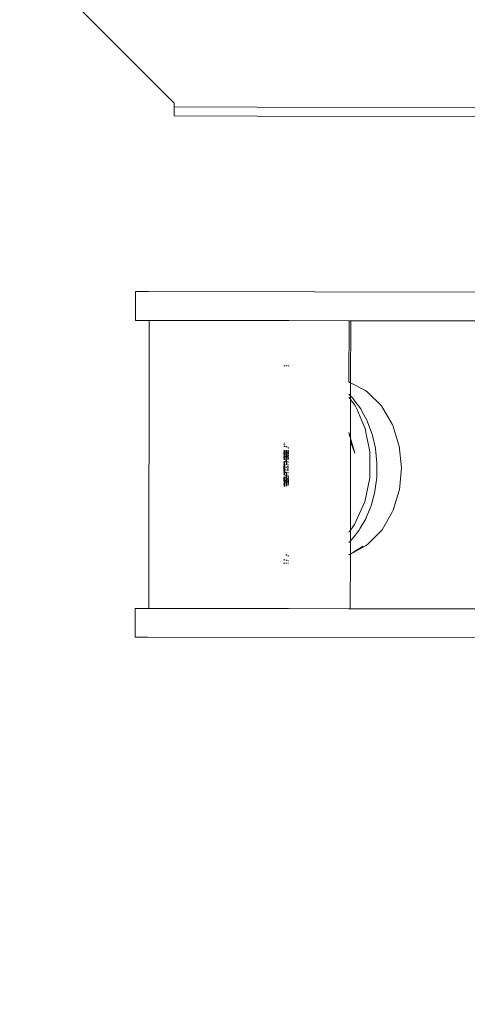
# Model space of a CAD drawing. Units: centimetres. Extents: x -1050 to 1050, y -823 to 2147.
# Drawn here: x -479 to -466, y -45 to -18 of the extents above; entities that cross this region are included whole.
import ezdxf

# ---------------------------------------------------------------- set-up
doc = ezdxf.new("R2010")
doc.units = ezdxf.units.CM
doc.header["$MEASUREMENT"] = 0
doc.linetypes.add('Wipeout_Contour', pattern=[100, 0, -100])
for name, color, linetype in [('InterSystem-dimension', 7, 'Continuous'), ('InterSystem-drawing', 7, 'Continuous'), ('X-Nawierzchnie', 7, 'Continuous')]:
    doc.layers.add(name, color=color, linetype=linetype)
doc.dimstyles.new('GENERATED_STYLE__1', dxfattribs={"dimtxt": 30, "dimasz": 28.5, "dimexe": 0.18, "dimexo": 50, "dimgap": 0.09, "dimtad": 1, "dimdec": 0, "dimzin": 0, "dimdsep": 46, "dimtxsty": 'Standard', "dimblk": 'ARROWHEAD_6', "dimblk1": 'ARROWHEAD_6', "dimblk2": 'ARROWHEAD_6', "dimcen": 0.09, "dimse1": 1, "dimse2": 1, "dimclrd": 7, "dimclre": 7, "dimclrt": 7, "dimadec": 1, "dimazin": 0, "dimtfac": 1, "dimtdec": 4, "dimtmove": 0, "dimatfit": 3, "dimfxl": 1, "dimtolj": 1, "dimtzin": 0, "dimarcsym": 0})
doc.dimstyles.new('GENERATED_STYLE__2', dxfattribs={"dimtxt": 30, "dimasz": 28.5, "dimexe": 0.18, "dimexo": 50, "dimgap": 0.09, "dimtad": 1, "dimtih": 1, "dimtoh": 1, "dimdec": 0, "dimzin": 0, "dimdsep": 46, "dimtxsty": 'Standard', "dimblk": 'ARROWHEAD_6', "dimblk1": 'ARROWHEAD_6', "dimblk2": 'ARROWHEAD_6', "dimcen": 0.09, "dimse1": 1, "dimse2": 1, "dimclrd": 7, "dimclre": 7, "dimclrt": 7, "dimadec": 1, "dimazin": 0, "dimtfac": 1, "dimtdec": 4, "dimtmove": 0, "dimatfit": 3, "dimfxl": 1, "dimtolj": 1, "dimtzin": 0, "dimarcsym": 0})

# ---------------------------------------------------------------- blocks, each defined once
blk = doc.blocks.new('Strop_2', base_point=(-208.791, 562.5))
at = {"layer": 'X-Nawierzchnie', "color": 7, "linetype": 'Continuous', "lineweight": 13, "flags": 128}
blk.add_lwpolyline([(-208.791, 562.5, 0.313553), (-600, 0, 1), (600, 0, 0.313553), (208.791, 562.5, -0.538816)], format="xyb", close=True, dxfattribs=at)
blk = doc.blocks.new('Strop_3', base_point=(-440.315, 607.143))
at = {"layer": 'X-Nawierzchnie', "color": 255, "linetype": 'Continuous', "lineweight": 13, "flags": 128}
blk.add_lwpolyline([(-440.315, 607.143, 0.240307), (-750, 0, 1), (750, 0, 0.240307), (440.315, 607.143, -0.087255), (382.222, 462.5, -0.223658), (600, 0, -1), (-600, 0, -0.223658), (-382.222, 462.5, -0.087255)], format="xyb", close=True, dxfattribs=at)
blk = doc.blocks.new('*D10')
at = {"layer": 'InterSystem-dimension', "color": 7, "linetype": 'Continuous', "lineweight": 13}
for p, q in [((-741.44, 15), (-711.44, -15)), ((-698.315, 0), (-754.565, 0)), ((-726.44, -600), (-726.44, 0)), ((-741.44, -585), (-711.44, -615)), ((-698.315, -600), (-754.565, -600)), ((-726.44, -622.5), (-726.44, -600))]:
    blk.add_line(p, q, dxfattribs=at)
at = {"color": 254, "linetype": 'Wipeout_Contour', "lineweight": 0, "ltscale": 3224.367229}
blk.add_wipeout([(-730.913, -335.676), (-730.913, -264.324), (-763.968, -264.324), (-763.968, -335.676)], dxfattribs=at).dxf.layer = 'InterSystem-dimension'
at = {"layer": 'InterSystem-dimension', "color": 7, "lineweight": 13, "insert": (-732.44, -334.149), "char_height": 30, "attachment_point": 7, "rotation": 90}
blk.add_mtext('\\A1;{\\pql;\\Ftxt.shx|c238;600}', dxfattribs=at)
blk = doc.blocks.new('ARROWHEAD_6')
at = {"color": 0, "linetype": 'Continuous', "lineweight": 0}
for p, q in [((-0.5, -0.5), (0.5, 0.5)), ((0, 0), (-1, 0))]:
    blk.add_line(p, q, dxfattribs=at)
blk = doc.blocks.new('*D14')
at = {"layer": 'InterSystem-dimension', "color": 7, "linetype": 'Continuous', "lineweight": 13}
for p, q in [((-600, -806.868), (-600, -750.618)), ((600, -806.868), (600, -750.618)), ((-585, -763.743), (-615, -793.743)), ((585, -793.743), (615, -763.743)), ((-622.5, -778.743), (-600, -778.743)), ((-600, -778.743), (600, -778.743)), ((600, -778.743), (622.5, -778.743))]:
    blk.add_line(p, q, dxfattribs=at)
at = {"color": 254, "linetype": 'Wipeout_Contour', "lineweight": 0, "ltscale": 3036.815816}
blk.add_wipeout([(-47.059, -774.27), (47.059, -774.27), (47.059, -741.216), (-47.059, -741.216)], dxfattribs=at).dxf.layer = 'InterSystem-dimension'
at = {"layer": 'InterSystem-dimension', "color": 7, "lineweight": 13, "insert": (-45.531, -772.743), "char_height": 30, "attachment_point": 7}
blk.add_mtext('\\A1;{\\pql;\\Ftxt.shx|c238;1200}', dxfattribs=at)

msp = doc.modelspace()

# ---------------------------------------------------------------- linework, layer by layer
at = {"layer": 'InterSystem-drawing', "color": 7, "linetype": 'Continuous', "lineweight": 13}
for p, q in [((-474.552, -19.986), (-477.547, -16.981)), ((-474.553, -20.336), (-474.552, -20.085)), ((-474.552, -20.002), (-474.552, -19.986)), ((-474.552, -20.017), (-474.552, -20.002)), ((-474.552, -20.031), (-474.552, -20.017)), ((-474.552, -20.031), (-474.552, -20.041)), ((-474.552, -20.045), (-474.552, -20.041)), ((-474.552, -20.057), (-474.552, -20.045)), ((-474.552, -20.067), (-474.552, -20.057)), ((-474.552, -20.075), (-474.552, -20.067)), ((-474.552, -20.081), (-474.552, -20.075)), ((-474.552, -20.085), (-474.552, -20.081)), ((-474.552, -20.085), (-472.254, -20.09)), ((-472.254, -20.09), (-450.854, -20.125)), ((-472.254, -20.34), (-474.553, -20.336)), ((-466.04, -20.35), (-472.254, -20.34)), ((-475.625, -25.215), (-475.627, -26.015)), ((-475.618, -25.215), (-475.625, -25.215)), ((-475.596, -25.215), (-475.618, -25.215)), ((-475.546, -25.215), (-475.596, -25.215)), ((-475.473, -25.215), (-475.546, -25.215)), ((-475.38, -25.215), (-475.473, -25.215)), ((-475.268, -25.215), (-475.38, -25.215)), ((-466.048, -25.23), (-475.268, -25.215)), ((-475.627, -26.015), (-475.619, -26.015)), ((-475.619, -26.015), (-475.597, -26.015)), ((-475.597, -26.015), (-475.547, -26.015)), ((-475.547, -26.015), (-475.475, -26.015)), ((-475.475, -26.015), (-475.381, -26.015)), ((-475.381, -26.015), (-475.269, -26.015)), ((-475.269, -26.015), (-475.248, -26.015)), ((-475.262, -34.015), (-475.248, -26.015)), ((-475.248, -26.015), (-475.243, -26.015)), ((-475.243, -26.015), (-475.233, -26.015)), ((-475.233, -26.015), (-475.219, -26.015)), ((-475.219, -26.015), (-475.2, -26.015)), ((-475.2, -26.015), (-475.178, -26.016)), ((-475.178, -26.016), (-471.654, -26.021)), ((-471.654, -26.021), (-471.628, -26.021)), ((-471.628, -26.021), (-471.6, -26.021)), ((-471.6, -26.021), (-471.57, -26.021)), ((-471.57, -26.021), (-471.539, -26.021)), ((-471.539, -26.021), (-471.508, -26.022)), ((-471.508, -26.022), (-471.477, -26.022)), ((-471.477, -26.022), (-471.447, -26.022)), ((-471.447, -26.022), (-471.419, -26.022)), ((-471.419, -26.022), (-471.394, -26.022)), ((-471.394, -26.022), (-471.372, -26.022)), ((-471.372, -26.022), (-469.701, -26.025)), ((-469.704, -27.732), (-469.701, -26.025)), ((-469.701, -26.025), (-469.683, -26.025)), ((-469.683, -26.025), (-469.669, -26.025)), ((-469.669, -26.025), (-469.659, -26.025)), ((-469.659, -26.025), (-469.655, -26.025)), ((-469.658, -27.751), (-469.655, -26.025)), ((-469.655, -26.025), (-466.049, -26.03)), ((-471.51, -27.283), (-471.486, -27.279)), ((-471.479, -27.28), (-471.486, -27.279)), ((-471.437, -27.282), (-471.449, -27.282)), ((-471.437, -27.282), (-471.432, -27.283)), ((-471.432, -27.283), (-471.421, -27.279)), ((-471.396, -27.281), (-471.374, -27.282)), ((-469.704, -27.732), (-469.695, -27.731)), ((-469.695, -27.731), (-469.686, -27.737)), ((-469.686, -27.737), (-469.672, -27.743)), ((-469.662, -27.748), (-469.658, -27.751)), ((-469.658, -27.76), (-469.658, -27.757)), ((-469.658, -27.767), (-469.658, -27.76)), ((-469.658, -27.835), (-469.658, -27.767)), ((-469.658, -28.019), (-469.658, -27.835)), ((-469.658, -27.751), (-469.249, -27.967)), ((-469.658, -27.757), (-469.658, -27.751)), ((-469.704, -28.07), (-469.687, -28.088)), ((-469.687, -28.173), (-469.704, -28.149)), ((-469.687, -28.088), (-469.672, -28.102)), ((-469.663, -28.111), (-469.658, -28.116)), ((-469.658, -28.116), (-469.658, -28.019)), ((-469.658, -28.116), (-469.593, -28.181)), ((-469.658, -28.181), (-469.658, -28.116)), ((-469.191, -28.011), (-469.249, -27.967)), ((-469.191, -28.011), (-468.803, -28.394)), ((-469.681, -28.181), (-469.687, -28.173)), ((-469.672, -28.192), (-469.681, -28.181)), ((-469.658, -28.21), (-469.663, -28.204)), ((-469.659, -28.247), (-469.658, -28.226)), ((-469.658, -28.364), (-469.659, -28.247)), ((-469.659, -28.422), (-469.658, -28.364)), ((-469.659, -28.447), (-469.659, -28.422)), ((-469.658, -28.21), (-469.658, -28.181)), ((-469.53, -28.38), (-469.658, -28.21)), ((-469.658, -28.226), (-469.658, -28.21)), ((-469.593, -28.181), (-469.537, -28.256)), ((-469.537, -28.256), (-469.376, -28.475)), ((-469.489, -28.474), (-469.53, -28.38)), ((-468.803, -28.394), (-468.504, -28.895)), ((-469.659, -28.461), (-469.659, -28.447)), ((-469.659, -28.6), (-469.659, -28.461)), ((-469.659, -28.755), (-469.659, -28.6)), ((-469.343, -28.809), (-469.489, -28.474)), ((-469.376, -28.475), (-469.342, -28.538)), ((-469.342, -28.538), (-469.197, -28.809)), ((-469.66, -29.049), (-469.659, -28.917)), ((-469.659, -28.917), (-469.659, -28.755)), ((-469.261, -28.996), (-469.343, -28.809)), ((-469.197, -28.809), (-469.178, -28.86)), ((-469.178, -28.86), (-469.061, -29.176)), ((-468.49, -28.935), (-468.504, -28.895)), ((-468.49, -28.935), (-468.315, -29.48)), ((-469.706, -29.126), (-469.689, -29.186)), ((-469.706, -29.135), (-469.689, -29.207)), ((-469.689, -29.186), (-469.674, -29.236)), ((-469.689, -29.207), (-469.674, -29.267)), ((-469.66, -29.098), (-469.66, -29.049)), ((-469.66, -29.284), (-469.66, -29.098)), ((-469.261, -28.996), (-469.256, -29.011)), ((-469.223, -29.176), (-469.256, -29.011)), ((-469.145, -29.566), (-469.223, -29.176)), ((-469.061, -29.176), (-469.052, -29.213)), ((-469.052, -29.213), (-468.97, -29.566)), ((-471.493, -29.422), (-471.514, -29.424)), ((-471.514, -29.467), (-471.483, -29.484)), ((-471.514, -29.523), (-471.483, -29.523)), ((-471.453, -29.507), (-471.425, -29.529)), ((-471.453, -29.525), (-471.425, -29.529)), ((-469.665, -29.269), (-469.66, -29.284)), ((-469.665, -29.305), (-469.66, -29.324)), ((-469.662, -30.727), (-469.66, -29.324)), ((-469.66, -29.284), (-469.539, -29.7)), ((-469.66, -29.324), (-469.66, -29.284)), ((-469.66, -29.324), (-469.629, -29.451)), ((-469.539, -29.7), (-469.629, -29.451)), ((-468.307, -29.501), (-468.315, -29.48)), ((-468.307, -29.501), (-468.243, -30.11)), ((-471.483, -29.627), (-471.514, -29.626)), ((-471.514, -29.635), (-471.489, -29.641)), ((-471.514, -29.69), (-471.492, -29.636)), ((-471.492, -29.636), (-471.514, -29.645)), ((-471.506, -29.641), (-471.514, -29.639)), ((-471.514, -29.652), (-471.483, -29.639)), ((-471.514, -29.65), (-471.506, -29.641)), ((-471.483, -29.649), (-471.514, -29.697)), ((-471.483, -29.698), (-471.514, -29.677)), ((-471.514, -29.682), (-471.483, -29.718)), ((-471.514, -29.688), (-471.493, -29.703)), ((-471.514, -29.727), (-471.507, -29.694)), ((-471.507, -29.694), (-471.514, -29.7)), ((-471.514, -29.715), (-471.491, -29.694)), ((-471.514, -29.701), (-471.483, -29.708)), ((-471.514, -29.707), (-471.483, -29.702)), ((-471.483, -29.702), (-471.514, -29.734)), ((-471.514, -29.721), (-471.493, -29.703)), ((-471.514, -29.754), (-471.483, -29.734)), ((-471.483, -29.755), (-471.514, -29.734)), ((-471.514, -29.759), (-471.483, -29.783)), ((-471.483, -29.806), (-471.514, -29.764)), ((-471.514, -29.799), (-471.483, -29.777)), ((-471.514, -29.787), (-471.5, -29.807)), ((-471.504, -29.793), (-471.514, -29.812)), ((-471.514, -29.841), (-471.487, -29.793)), ((-471.5, -29.807), (-471.514, -29.815)), ((-471.483, -29.678), (-471.512, -29.626)), ((-471.512, -29.626), (-471.483, -29.626)), ((-471.483, -29.678), (-471.507, -29.694)), ((-471.507, -29.694), (-471.491, -29.694)), ((-471.506, -29.641), (-471.489, -29.641)), ((-471.506, -29.641), (-471.483, -29.651)), ((-471.483, -29.768), (-471.504, -29.793)), ((-471.503, -29.842), (-471.504, -29.793)), ((-471.504, -29.793), (-471.487, -29.793)), ((-471.5, -29.807), (-471.483, -29.837)), ((-471.483, -29.807), (-471.5, -29.807)), ((-471.493, -29.703), (-471.483, -29.703)), ((-471.493, -29.703), (-471.483, -29.713)), ((-471.483, -29.635), (-471.492, -29.636)), ((-471.492, -29.636), (-471.483, -29.636)), ((-471.491, -29.694), (-471.483, -29.689)), ((-471.483, -29.701), (-471.491, -29.694)), ((-471.489, -29.641), (-471.483, -29.66)), ((-471.483, -29.644), (-471.489, -29.641)), ((-471.487, -29.793), (-471.483, -29.789)), ((-471.483, -29.795), (-471.487, -29.793)), ((-471.453, -29.665), (-471.433, -29.626)), ((-471.433, -29.626), (-471.453, -29.629)), ((-471.453, -29.632), (-471.425, -29.627)), ((-471.425, -29.637), (-471.453, -29.631)), ((-471.425, -29.648), (-471.453, -29.659)), ((-471.433, -29.666), (-471.453, -29.657)), ((-471.453, -29.67), (-471.437, -29.659)), ((-471.437, -29.659), (-471.453, -29.659)), ((-471.453, -29.696), (-471.425, -29.661)), ((-471.453, -29.665), (-471.449, -29.666)), ((-471.449, -29.666), (-471.453, -29.67)), ((-471.425, -29.709), (-471.453, -29.669)), ((-471.453, -29.7), (-471.425, -29.701)), ((-471.425, -29.707), (-471.453, -29.733)), ((-471.453, -29.72), (-471.425, -29.709)), ((-471.426, -29.731), (-471.453, -29.718)), ((-471.428, -29.75), (-471.453, -29.726)), ((-471.453, -29.752), (-471.426, -29.728)), ((-471.426, -29.756), (-471.453, -29.729)), ((-471.453, -29.751), (-471.444, -29.739)), ((-471.444, -29.739), (-471.453, -29.739)), ((-471.453, -29.742), (-471.445, -29.75)), ((-471.453, -29.756), (-471.445, -29.75)), ((-471.453, -29.809), (-471.434, -29.759)), ((-471.453, -29.785), (-471.426, -29.759)), ((-471.428, -29.806), (-471.453, -29.781)), ((-471.452, -29.627), (-471.425, -29.688)), ((-471.452, -29.627), (-471.425, -29.633)), ((-471.449, -29.666), (-471.425, -29.683)), ((-471.433, -29.666), (-471.449, -29.666)), ((-471.445, -29.75), (-471.428, -29.75)), ((-471.445, -29.75), (-471.426, -29.777)), ((-471.444, -29.739), (-471.426, -29.722)), ((-471.444, -29.739), (-471.426, -29.753)), ((-471.437, -29.659), (-471.425, -29.655)), ((-471.437, -29.659), (-471.425, -29.673)), ((-471.434, -29.759), (-471.426, -29.744)), ((-471.425, -29.626), (-471.433, -29.626)), ((-471.433, -29.626), (-471.425, -29.626)), ((-471.425, -29.671), (-471.433, -29.666)), ((-471.433, -29.666), (-471.425, -29.698)), ((-471.426, -29.754), (-471.428, -29.75)), ((-471.428, -29.806), (-471.428, -29.75)), ((-471.428, -29.806), (-471.426, -29.804)), ((-471.426, -29.809), (-471.428, -29.806)), ((-471.4, -29.536), (-471.378, -29.547)), ((-471.4, -29.554), (-471.396, -29.559)), ((-471.378, -29.627), (-471.4, -29.626)), ((-471.4, -29.626), (-471.378, -29.627)), ((-471.378, -29.636), (-471.4, -29.67)), ((-471.4, -29.647), (-471.396, -29.637)), ((-471.396, -29.637), (-471.4, -29.638)), ((-471.4, -29.645), (-471.379, -29.637)), ((-471.4, -29.639), (-471.393, -29.641)), ((-471.4, -29.641), (-471.393, -29.641)), ((-471.4, -29.645), (-471.378, -29.655)), ((-471.378, -29.693), (-471.4, -29.654)), ((-471.378, -29.673), (-471.4, -29.687)), ((-471.38, -29.703), (-471.4, -29.689)), ((-471.378, -29.693), (-471.4, -29.716)), ((-471.4, -29.699), (-471.394, -29.694)), ((-471.4, -29.694), (-471.394, -29.694)), ((-471.4, -29.699), (-471.398, -29.695)), ((-471.4, -29.704), (-471.378, -29.7)), ((-471.4, -29.701), (-471.396, -29.703)), ((-471.4, -29.702), (-471.378, -29.728)), ((-471.4, -29.706), (-471.396, -29.703)), ((-471.4, -29.705), (-471.378, -29.71)), ((-471.4, -29.743), (-471.378, -29.729)), ((-471.378, -29.761), (-471.4, -29.746)), ((-471.378, -29.757), (-471.4, -29.785)), ((-471.4, -29.787), (-471.378, -29.771)), ((-471.4, -29.772), (-471.378, -29.789)), ((-471.387, -29.807), (-471.4, -29.788)), ((-471.395, -29.793), (-471.4, -29.803)), ((-471.4, -29.793), (-471.395, -29.793)), ((-471.387, -29.807), (-471.4, -29.807)), ((-471.4, -29.835), (-471.378, -29.808)), ((-471.398, -29.695), (-471.378, -29.67)), ((-471.396, -29.559), (-471.378, -29.579)), ((-471.378, -29.633), (-471.396, -29.637)), ((-471.396, -29.637), (-471.379, -29.637)), ((-471.396, -29.703), (-471.38, -29.703)), ((-471.396, -29.703), (-471.378, -29.721)), ((-471.378, -29.773), (-471.395, -29.793)), ((-471.394, -29.694), (-471.378, -29.684)), ((-471.378, -29.709), (-471.394, -29.694)), ((-471.393, -29.641), (-471.378, -29.686)), ((-471.378, -29.647), (-471.393, -29.641)), ((-471.387, -29.807), (-471.392, -29.854)), ((-471.378, -29.822), (-471.387, -29.807)), ((-471.378, -29.715), (-471.38, -29.703)), ((-469.124, -29.682), (-469.145, -29.566)), ((-469.124, -29.682), (-469.121, -29.687)), ((-469.122, -29.953), (-469.121, -29.687)), ((-468.97, -29.566), (-468.968, -29.588)), ((-468.968, -29.588), (-468.927, -29.971)), ((-471.484, -30.017), (-471.515, -30.011)), ((-471.515, -30.016), (-471.501, -30.016)), ((-471.515, -30.029), (-471.501, -30.016)), ((-471.515, -30.032), (-471.484, -30.027)), ((-471.515, -30.05), (-471.51, -30.094)), ((-471.512, -30.099), (-471.515, -30.071)), ((-471.489, -29.854), (-471.514, -29.819)), ((-471.503, -29.842), (-471.514, -29.835)), ((-471.514, -29.862), (-471.503, -29.842)), ((-471.483, -29.874), (-471.514, -29.86)), ((-471.514, -29.891), (-471.483, -29.878)), ((-471.514, -29.937), (-471.483, -29.948)), ((-471.483, -29.954), (-471.514, -29.963)), ((-471.501, -30.016), (-471.514, -29.96)), ((-471.503, -29.842), (-471.483, -29.818)), ((-471.502, -30.077), (-471.503, -30.155)), ((-471.492, -29.999), (-471.502, -30.077)), ((-471.502, -30.077), (-471.487, -30.084)), ((-471.49, -30.077), (-471.502, -30.077)), ((-471.493, -30.094), (-471.501, -30.016)), ((-471.483, -29.969), (-471.492, -29.999)), ((-471.492, -29.999), (-471.484, -30.01)), ((-471.492, -29.999), (-471.484, -29.999)), ((-471.49, -30.077), (-471.491, -30.136)), ((-471.49, -29.98), (-471.483, -29.928)), ((-471.49, -30.059), (-471.49, -29.98)), ((-471.489, -30.071), (-471.49, -30.059)), ((-471.489, -30.071), (-471.49, -30.077)), ((-471.484, -30.116), (-471.49, -30.077)), ((-471.483, -29.809), (-471.489, -29.854)), ((-471.483, -29.851), (-471.489, -29.854)), ((-471.483, -29.864), (-471.489, -29.854)), ((-471.484, -30.032), (-471.489, -30.071)), ((-471.487, -30.084), (-471.484, -30.058)), ((-471.426, -29.819), (-471.454, -29.834)), ((-471.431, -29.856), (-471.454, -29.911)), ((-471.443, -29.856), (-471.454, -29.881)), ((-471.449, -29.871), (-471.454, -29.862)), ((-471.454, -29.871), (-471.449, -29.871)), ((-471.454, -29.888), (-471.449, -29.871)), ((-471.437, -29.896), (-471.454, -29.888)), ((-471.454, -29.906), (-471.426, -29.895)), ((-471.454, -29.936), (-471.437, -29.896)), ((-471.454, -29.903), (-471.439, -29.942)), ((-471.437, -29.969), (-471.454, -29.924)), ((-471.439, -29.942), (-471.454, -29.946)), ((-471.454, -30.022), (-471.426, -30.017)), ((-471.426, -29.831), (-471.453, -29.814)), ((-471.426, -29.932), (-471.449, -29.871)), ((-471.426, -29.825), (-471.443, -29.856)), ((-471.437, -29.896), (-471.443, -29.856)), ((-471.443, -29.856), (-471.431, -29.856)), ((-471.439, -29.942), (-471.426, -29.998)), ((-471.426, -29.942), (-471.439, -29.942)), ((-471.437, -29.896), (-471.426, -29.876)), ((-471.426, -29.948), (-471.437, -29.969)), ((-471.426, -29.966), (-471.437, -29.969)), ((-471.426, -30.017), (-471.437, -29.969)), ((-471.426, -29.847), (-471.431, -29.856)), ((-471.401, -29.884), (-471.379, -29.875)), ((-471.379, -29.952), (-471.401, -29.958)), ((-471.401, -30.029), (-471.379, -30.026)), ((-471.397, -30.094), (-471.401, -30.056)), ((-471.4, -29.812), (-471.378, -29.853)), ((-471.392, -29.854), (-471.4, -29.843)), ((-471.378, -29.846), (-471.392, -29.854)), ((-471.379, -29.88), (-471.392, -29.854)), ((-469.123, -30.154), (-469.12, -29.97)), ((-469.12, -29.97), (-469.122, -29.953)), ((-468.928, -29.977), (-468.933, -30.369)), ((-468.927, -29.971), (-468.928, -29.977)), ((-471.515, -30.082), (-471.487, -30.084)), ((-471.515, -30.094), (-471.51, -30.094)), ((-471.488, -30.151), (-471.515, -30.152)), ((-471.515, -30.181), (-471.513, -30.166)), ((-471.511, -30.173), (-471.515, -30.172)), ((-471.511, -30.173), (-471.515, -30.2)), ((-471.484, -30.217), (-471.515, -30.222)), ((-471.515, -30.233), (-471.484, -30.239)), ((-471.515, -30.239), (-471.505, -30.25)), ((-471.515, -30.25), (-471.505, -30.25)), ((-471.515, -30.288), (-471.505, -30.25)), ((-471.515, -30.295), (-471.484, -30.286)), ((-471.484, -30.312), (-471.515, -30.302)), ((-471.513, -30.166), (-471.512, -30.099)), ((-471.494, -30.173), (-471.513, -30.166)), ((-471.484, -30.168), (-471.513, -30.166)), ((-471.512, -30.099), (-471.493, -30.094)), ((-471.512, -30.099), (-471.484, -30.097)), ((-471.51, -30.094), (-471.511, -30.173)), ((-471.494, -30.173), (-471.511, -30.173)), ((-471.51, -30.094), (-471.493, -30.094)), ((-471.505, -30.25), (-471.494, -30.173)), ((-471.488, -30.151), (-471.503, -30.155)), ((-471.503, -30.155), (-471.495, -30.233)), ((-471.503, -30.155), (-471.491, -30.155)), ((-471.484, -30.22), (-471.495, -30.233)), ((-471.495, -30.233), (-471.484, -30.28)), ((-471.495, -30.233), (-471.484, -30.233)), ((-471.494, -30.173), (-471.493, -30.094)), ((-471.491, -30.136), (-471.491, -30.155)), ((-471.491, -30.155), (-471.484, -30.211)), ((-471.488, -30.151), (-471.487, -30.084)), ((-471.484, -30.191), (-471.488, -30.151)), ((-471.484, -30.211), (-471.484, -30.281)), ((-471.454, -30.096), (-471.426, -30.095)), ((-471.426, -30.172), (-471.454, -30.17)), ((-471.436, -30.281), (-471.454, -30.234)), ((-471.454, -30.244), (-471.426, -30.25)), ((-471.454, -30.324), (-471.442, -30.295)), ((-471.444, -30.341), (-471.454, -30.313)), ((-471.445, -30.324), (-471.454, -30.321)), ((-471.445, -30.324), (-471.454, -30.347)), ((-471.454, -30.388), (-471.428, -30.324)), ((-471.454, -30.337), (-471.452, -30.345)), ((-471.444, -30.341), (-471.454, -30.345)), ((-471.452, -30.345), (-471.439, -30.378)), ((-471.444, -30.341), (-471.451, -30.378)), ((-471.426, -30.254), (-471.445, -30.324)), ((-471.428, -30.324), (-471.445, -30.324)), ((-471.427, -30.373), (-471.444, -30.341)), ((-471.442, -30.295), (-471.426, -30.235)), ((-471.428, -30.324), (-471.442, -30.295)), ((-471.426, -30.3), (-471.442, -30.295)), ((-471.426, -30.299), (-471.436, -30.281)), ((-471.428, -30.324), (-471.426, -30.318)), ((-471.401, -30.094), (-471.397, -30.094)), ((-471.401, -30.095), (-471.397, -30.094)), ((-471.401, -30.098), (-471.379, -30.097)), ((-471.379, -30.168), (-471.401, -30.167)), ((-471.398, -30.173), (-471.401, -30.172)), ((-471.401, -30.196), (-471.398, -30.173)), ((-471.398, -30.173), (-471.401, -30.173)), ((-471.401, -30.236), (-471.379, -30.24)), ((-471.379, -30.315), (-471.401, -30.308)), ((-471.379, -30.374), (-471.401, -30.345)), ((-471.398, -30.173), (-471.397, -30.094)), ((-469.124, -30.378), (-469.123, -30.154)), ((-468.243, -30.11), (-468.301, -30.72)), ((-471.485, -30.598), (-471.516, -30.611)), ((-471.516, -30.613), (-471.504, -30.613)), ((-471.516, -30.615), (-471.504, -30.613)), ((-471.495, -30.622), (-471.516, -30.622)), ((-471.485, -30.624), (-471.516, -30.623)), ((-471.484, -30.358), (-471.515, -30.371)), ((-471.515, -30.375), (-471.484, -30.389)), ((-471.511, -30.395), (-471.515, -30.388)), ((-471.515, -30.398), (-471.511, -30.395)), ((-471.515, -30.43), (-471.497, -30.407)), ((-471.497, -30.443), (-471.515, -30.408)), ((-471.515, -30.439), (-471.513, -30.443)), ((-471.484, -30.45), (-471.515, -30.473)), ((-471.515, -30.453), (-471.51, -30.456)), ((-471.515, -30.484), (-471.493, -30.456)), ((-471.51, -30.456), (-471.515, -30.463)), ((-471.484, -30.49), (-471.515, -30.467)), ((-471.486, -30.515), (-471.515, -30.495)), ((-471.515, -30.514), (-471.484, -30.495)), ((-471.484, -30.567), (-471.515, -30.532)), ((-471.515, -30.547), (-471.484, -30.542)), ((-471.515, -30.547), (-471.506, -30.555)), ((-471.506, -30.555), (-471.515, -30.562)), ((-471.515, -30.572), (-471.489, -30.556)), ((-471.515, -30.576), (-471.484, -30.559)), ((-471.515, -30.572), (-471.485, -30.623)), ((-471.513, -30.443), (-471.511, -30.395)), ((-471.513, -30.443), (-471.484, -30.482)), ((-471.497, -30.443), (-471.513, -30.443)), ((-471.484, -30.432), (-471.511, -30.395)), ((-471.484, -30.412), (-471.51, -30.456)), ((-471.51, -30.456), (-471.493, -30.456)), ((-471.484, -30.536), (-471.506, -30.555)), ((-471.506, -30.555), (-471.489, -30.556)), ((-471.484, -30.558), (-471.504, -30.613)), ((-471.504, -30.613), (-471.485, -30.605)), ((-471.497, -30.407), (-471.484, -30.384)), ((-471.497, -30.407), (-471.493, -30.456)), ((-471.497, -30.407), (-471.484, -30.414)), ((-471.497, -30.443), (-471.484, -30.435)), ((-471.484, -30.459), (-471.497, -30.443)), ((-471.493, -30.456), (-471.484, -30.441)), ((-471.49, -30.52), (-471.486, -30.515)), ((-471.484, -30.524), (-471.489, -30.556)), ((-471.489, -30.556), (-471.484, -30.551)), ((-471.485, -30.52), (-471.486, -30.515)), ((-471.455, -30.469), (-471.438, -30.453)), ((-471.435, -30.484), (-471.455, -30.464)), ((-471.427, -30.473), (-471.455, -30.508)), ((-471.427, -30.478), (-471.455, -30.499)), ((-471.435, -30.484), (-471.455, -30.502)), ((-471.439, -30.515), (-471.455, -30.5)), ((-471.455, -30.524), (-471.44, -30.511)), ((-471.44, -30.511), (-471.455, -30.511)), ((-471.455, -30.537), (-471.427, -30.514)), ((-471.455, -30.518), (-471.427, -30.514)), ((-471.455, -30.514), (-471.427, -30.54)), ((-471.455, -30.531), (-471.429, -30.521)), ((-471.427, -30.567), (-471.455, -30.584)), ((-471.455, -30.572), (-471.427, -30.61)), ((-471.455, -30.593), (-471.447, -30.59)), ((-471.447, -30.59), (-471.455, -30.59)), ((-471.427, -30.613), (-471.455, -30.618)), ((-471.454, -30.359), (-471.427, -30.371)), ((-471.454, -30.37), (-471.451, -30.378)), ((-471.454, -30.418), (-471.427, -30.402)), ((-471.454, -30.432), (-471.427, -30.448)), ((-471.451, -30.378), (-471.427, -30.425)), ((-471.451, -30.378), (-471.439, -30.378)), ((-471.447, -30.59), (-471.429, -30.521)), ((-471.447, -30.59), (-471.427, -30.577)), ((-471.44, -30.511), (-471.438, -30.453)), ((-471.44, -30.511), (-471.427, -30.494)), ((-471.439, -30.378), (-471.427, -30.401)), ((-471.438, -30.453), (-471.427, -30.44)), ((-471.427, -30.461), (-471.438, -30.453)), ((-471.427, -30.489), (-471.435, -30.484)), ((-471.435, -30.484), (-471.43, -30.513)), ((-471.429, -30.521), (-471.427, -30.519)), ((-471.427, -30.524), (-471.429, -30.521)), ((-471.38, -30.496), (-471.402, -30.48)), ((-471.402, -30.489), (-471.396, -30.483)), ((-471.402, -30.503), (-471.383, -30.492)), ((-471.402, -30.507), (-471.38, -30.497)), ((-471.38, -30.529), (-471.402, -30.549)), ((-471.38, -30.576), (-471.402, -30.552)), ((-471.402, -30.556), (-471.393, -30.556)), ((-471.402, -30.561), (-471.393, -30.556)), ((-471.38, -30.595), (-471.402, -30.604)), ((-471.401, -30.407), (-471.379, -30.37)), ((-471.401, -30.383), (-471.379, -30.392)), ((-471.379, -30.398), (-471.401, -30.436)), ((-471.401, -30.407), (-471.396, -30.456)), ((-471.401, -30.407), (-471.379, -30.42)), ((-471.379, -30.443), (-471.401, -30.414)), ((-471.379, -30.444), (-471.401, -30.46)), ((-471.401, -30.447), (-471.384, -30.47)), ((-471.401, -30.456), (-471.396, -30.456)), ((-471.401, -30.463), (-471.396, -30.456)), ((-471.401, -30.464), (-471.38, -30.494)), ((-471.396, -30.456), (-471.379, -30.427)), ((-471.396, -30.483), (-471.384, -30.47)), ((-471.383, -30.492), (-471.393, -30.556)), ((-471.393, -30.556), (-471.38, -30.544)), ((-471.384, -30.47), (-471.379, -30.465)), ((-471.384, -30.47), (-471.38, -30.477)), ((-471.383, -30.492), (-471.38, -30.488)), ((-471.383, -30.492), (-471.38, -30.495)), ((-469.266, -31.06), (-469.134, -30.431)), ((-469.134, -30.431), (-469.127, -30.391)), ((-469.127, -30.391), (-469.124, -30.386)), ((-469.124, -30.386), (-469.124, -30.378)), ((-468.934, -30.378), (-468.985, -30.755)), ((-468.933, -30.369), (-468.934, -30.378)), ((-469.663, -30.874), (-469.662, -30.727)), ((-469.663, -30.942), (-469.663, -30.874)), ((-468.989, -30.78), (-469.08, -31.126)), ((-468.985, -30.755), (-468.989, -30.78)), ((-468.309, -30.739), (-468.479, -31.289)), ((-468.301, -30.72), (-468.309, -30.739)), ((-469.663, -31.022), (-469.663, -30.942)), ((-469.663, -31.136), (-469.663, -31.022)), ((-469.663, -31.295), (-469.663, -31.136)), ((-469.546, -31.687), (-469.271, -31.075)), ((-469.271, -31.075), (-469.266, -31.06)), ((-469.091, -31.166), (-469.216, -31.472)), ((-469.08, -31.126), (-469.091, -31.166)), ((-469.664, -31.448), (-469.663, -31.295)), ((-469.664, -31.584), (-469.664, -31.448)), ((-468.492, -31.328), (-468.786, -31.835)), ((-468.479, -31.289), (-468.492, -31.328)), ((-469.664, -31.631), (-469.664, -31.584)), ((-469.664, -31.684), (-469.664, -31.631)), ((-469.664, -31.798), (-469.664, -31.684)), ((-469.664, -31.84), (-469.546, -31.687)), ((-469.238, -31.526), (-469.389, -31.785)), ((-469.216, -31.472), (-469.238, -31.526)), ((-469.711, -31.9), (-469.694, -31.878)), ((-469.694, -31.878), (-469.678, -31.858)), ((-469.669, -31.846), (-469.664, -31.84)), ((-469.665, -32.134), (-469.664, -31.907)), ((-469.664, -31.806), (-469.664, -31.798)), ((-469.664, -31.825), (-469.664, -31.806)), ((-469.664, -31.825), (-469.664, -31.84)), ((-469.664, -31.907), (-469.664, -31.84)), ((-469.427, -31.851), (-469.591, -32.057)), ((-469.389, -31.785), (-469.427, -31.851)), ((-468.786, -31.835), (-469.17, -32.225)), ((-469.694, -32.172), (-469.711, -32.188)), ((-469.679, -32.158), (-469.694, -32.172)), ((-469.665, -32.145), (-469.669, -32.15)), ((-469.652, -32.134), (-469.665, -32.145)), ((-469.665, -32.145), (-469.665, -32.134)), ((-469.665, -32.282), (-469.665, -32.145)), ((-469.228, -32.268), (-469.665, -32.509)), ((-469.591, -32.057), (-469.652, -32.134)), ((-469.17, -32.225), (-469.228, -32.268)), ((-471.43, -32.534), (-471.458, -32.517)), ((-471.458, -32.525), (-471.43, -32.539)), ((-469.695, -32.523), (-469.712, -32.527)), ((-469.686, -32.52), (-469.695, -32.523)), ((-469.679, -32.517), (-469.686, -32.52)), ((-469.665, -32.509), (-469.67, -32.512)), ((-469.668, -34.025), (-469.665, -32.509)), ((-469.665, -32.454), (-469.665, -32.282)), ((-469.665, -32.509), (-469.575, -32.454)), ((-469.665, -32.49), (-469.665, -32.454)), ((-469.665, -32.509), (-469.665, -32.49)), ((-469.575, -32.454), (-469.305, -32.283)), ((-471.519, -32.663), (-471.488, -32.67)), ((-471.512, -32.762), (-471.519, -32.761)), ((-471.488, -32.762), (-471.512, -32.762)), ((-471.458, -32.675), (-471.442, -32.68)), ((-471.447, -32.762), (-471.458, -32.763)), ((-471.447, -32.762), (-471.43, -32.762)), ((-471.442, -32.68), (-471.43, -32.684)), ((-471.383, -32.565), (-471.405, -32.549)), ((-471.405, -32.689), (-471.383, -32.695)), ((-471.405, -32.763), (-471.383, -32.763)), ((-475.641, -34.815), (-475.64, -34.015)), ((-475.624, -34.015), (-475.64, -34.015)), ((-475.624, -34.015), (-475.601, -34.015)), ((-475.601, -34.015), (-475.579, -34.015)), ((-475.506, -34.015), (-475.579, -34.015)), ((-475.406, -34.015), (-475.506, -34.015)), ((-475.282, -34.015), (-475.406, -34.015)), ((-475.262, -34.015), (-475.282, -34.015)), ((-475.256, -34.015), (-475.262, -34.015)), ((-475.246, -34.015), (-475.256, -34.015)), ((-475.232, -34.015), (-475.246, -34.015)), ((-475.213, -34.015), (-475.232, -34.015)), ((-475.191, -34.016), (-475.213, -34.015)), ((-471.667, -34.021), (-475.191, -34.016)), ((-471.642, -34.021), (-471.667, -34.021)), ((-471.613, -34.021), (-471.642, -34.021)), ((-471.584, -34.021), (-471.613, -34.021)), ((-471.552, -34.021), (-471.584, -34.021)), ((-471.521, -34.022), (-471.552, -34.021)), ((-471.49, -34.022), (-471.521, -34.022)), ((-471.46, -34.022), (-471.49, -34.022)), ((-471.433, -34.022), (-471.46, -34.022)), ((-471.407, -34.022), (-471.433, -34.022)), ((-471.385, -34.022), (-471.407, -34.022)), ((-469.714, -34.024), (-471.385, -34.022)), ((-469.698, -34.025), (-469.714, -34.024)), ((-469.682, -34.025), (-469.698, -34.025)), ((-469.672, -34.025), (-469.682, -34.025)), ((-469.668, -34.025), (-469.672, -34.025)), ((-466.062, -34.03), (-469.668, -34.025)), ((-475.641, -34.815), (-475.626, -34.815)), ((-475.602, -34.815), (-475.626, -34.815)), ((-475.581, -34.815), (-475.602, -34.815)), ((-475.581, -34.815), (-475.507, -34.815)), ((-475.507, -34.815), (-475.407, -34.815)), ((-475.407, -34.815), (-475.284, -34.815)), ((-475.284, -34.815), (-466.064, -34.83))]:
    msp.add_line(p, q, dxfattribs=at)
msp.add_circle((0, 0), 600, dxfattribs=at)

# ---------------------------------------------------------------- block references
at = {"layer": 'X-Nawierzchnie', "color": 255, "linetype": 'Continuous', "lineweight": 13}
msp.add_blockref('Strop_3', (-440.315, 607.143), dxfattribs=at)
at = {"layer": 'X-Nawierzchnie', "color": 7, "linetype": 'Continuous', "lineweight": 13}
msp.add_blockref('Strop_2', (-208.791, 562.5), dxfattribs=at)

# ---------------------------------------------------------------- next in the draw order: dimensions: what is measured, and where the dimension line sits
at = {"layer": 'InterSystem-dimension', "color": 7, "linetype": 'Continuous', "lineweight": 13}
dim = msp.add_linear_dim(base=(-726.44, 0), p1=(0, -600), p2=(0, 0), angle=90, dimstyle='GENERATED_STYLE__1', dxfattribs=at)
dim.commit()
dim.dimension.update_dxf_attribs({"geometry": '*D10', "text_midpoint": (-747.44, -299.843), "dimtype": 160, "text_rotation": 90})

# ---------------------------------------------------------------- next in the draw order: dimensions: what is measured, and where the dimension line sits
dim = msp.add_linear_dim(base=(600, -778.743), p1=(-600, 0), p2=(600, 0), dimstyle='GENERATED_STYLE__2', dxfattribs=at)
dim.commit()
dim.dimension.update_dxf_attribs({"geometry": '*D14', "text_midpoint": (0.21, -757.743), "dimtype": 160})

doc.saveas('drawing.dxf')
